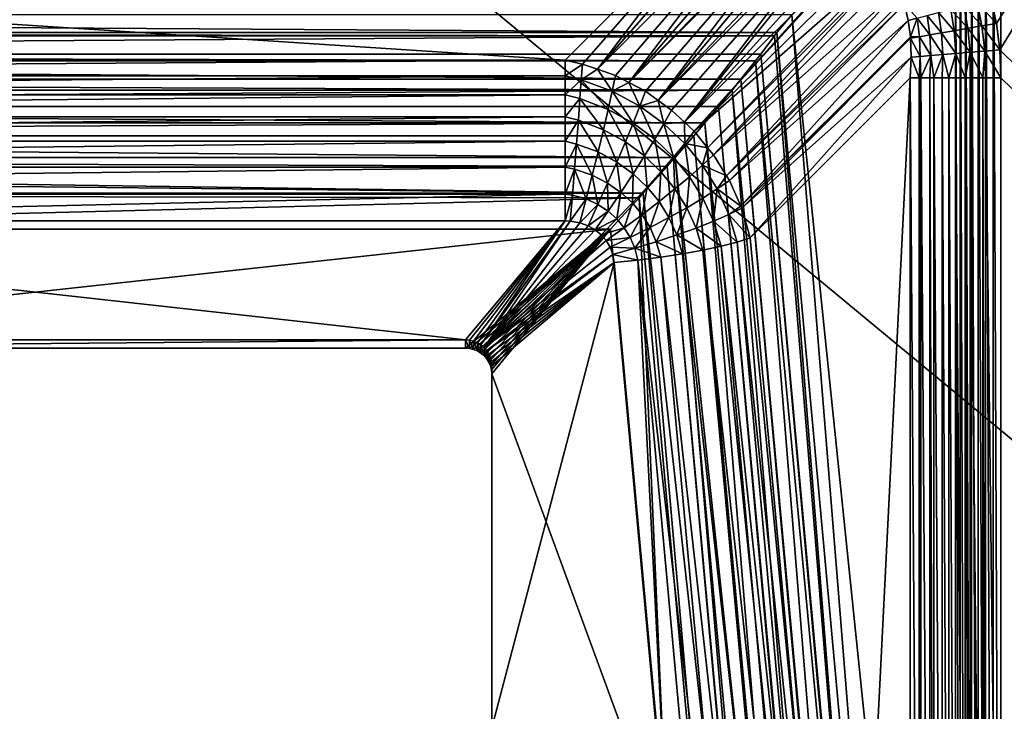
# Model space of a CAD drawing. Extents: x -105 to 105, y 0 to 149.
# Drawn here: x 12 to 31, y 36 to 49 of the extents above; entities that cross this region are included whole.
import ezdxf

# ---------------------------------------------------------------- set-up
doc = ezdxf.new("R2010")
doc.units = 0
doc.header["$MEASUREMENT"] = 0
doc.layers.add('L1', color=7, linetype='Continuous')

msp = doc.modelspace()

# ---------------------------------------------------------------- linework, layer by layer
at = {"layer": 'L1', "color": 7}
for points in [[(78, 125.3955, 200), (30.63995, 49.40153, 200), (30.53807, 49.87119, 200)], [(78, 125.3955, 200), (30.70461, 48.89857, 200), (30.63995, 49.40153, 200)], [(78, 2.5, 200), (30.70461, 48.89857, 200), (78, 125.3955, 200)], [(78, 2.5, 201), (78, 125.3955, 201), (30.72735, 53.55735, 201)], [(78, 2.5, -200), (0.001962, 120.8419, -200), (-78, 2.5, -200)], [(78, 2.5, -201), (-64.74947, 120.6549, -201), (-0.001774, 120.8419, -201)], [(78, 2.5, -201), (-0.001774, 120.8419, -201), (13.24943, 120.8339, -201)], [(78, 2.5, -200), (13.24674, 120.8339, -200), (0.001962, 120.8419, -200)], [(78, 120.572, -200), (13.24674, 120.8339, -200), (78, 2.5, -200)], [(13.24943, 120.8339, -201), (78, 120.572, -201), (78, 2.5, -201)], [(-78, 2.5, -201), (-64.74947, 120.6549, -201), (78, 2.5, -201)], [(30.57831, 53.40831, 201.0112), (30.72735, 18.44265, 201), (30.72735, 53.55735, 201)], [(30.72735, 53.55735, 201), (30.72735, 18.44265, 201), (78, 2.5, 201)], [(30.29347, 53.12347, 201.099), (30.43259, 18.73741, 201.0444), (30.43259, 53.2626, 201.0444)], [(30.43259, 53.2626, 201.0444), (30.57831, 18.59169, 201.0112), (30.57831, 53.40831, 201.0112)], [(30.43259, 53.2626, 201.0444), (30.43259, 18.73741, 201.0444), (30.57831, 18.59169, 201.0112)], [(30.57831, 53.40831, 201.0112), (30.57831, 18.59169, 201.0112), (30.72735, 18.44265, 201)], [(30.16403, 52.99403, 201.1738), (30.29347, 18.87653, 201.099), (30.29347, 53.12347, 201.099)], [(30.29347, 53.12347, 201.099), (30.29347, 18.87653, 201.099), (30.43259, 18.73741, 201.0444)], [(29.94552, 52.77552, 201.3765), (30.04718, 19.12282, 201.2669), (30.04718, 52.87718, 201.2669)], [(30.04718, 52.87718, 201.2669), (30.16403, 19.00597, 201.1738), (30.16403, 52.99403, 201.1738)], [(30.04718, 52.87718, 201.2669), (30.04718, 19.12282, 201.2669), (30.16403, 19.00597, 201.1738)], [(30.16403, 52.99403, 201.1738), (30.16403, 19.00597, 201.1738), (30.29347, 18.87653, 201.099)], [(26.73255, 49.56255, 206.9192), (29.86133, 19.30868, 201.5), (29.86133, 52.69133, 201.5)], [(29.86133, 52.69133, 201.5), (29.94552, 19.22448, 201.3765), (29.94552, 52.77552, 201.3765)], [(29.86133, 52.69133, 201.5), (29.86133, 19.30868, 201.5), (29.94552, 19.22448, 201.3765)], [(29.94552, 52.77552, 201.3765), (29.94552, 19.22448, 201.3765), (30.04718, 19.12282, 201.2669)], [(-22.40239, 48.6965, 206.4192), (-25.5312, 51.8253, 201), (22.40239, 48.6965, 206.4192)], [(22.40239, 48.6965, 206.4192), (-25.5312, 51.8253, 201), (25.5312, 51.8253, 201)], [(25.5312, 51.8253, 201), (22.73132, 48.62455, 206.5137), (22.40239, 48.6965, 206.4192)], [(25.5312, 51.8253, 201), (23.02023, 48.52428, 206.5805), (22.73132, 48.62455, 206.5137)], [(25.93289, 51.84449, 200.9393), (23.02023, 48.52428, 206.5805), (25.5312, 51.8253, 201)], [(26.31078, 51.82862, 200.887), (23.02023, 48.52428, 206.5805), (25.93289, 51.84449, 200.9393)], [(26.31453, 51.82811, 200.8865), (23.02023, 48.52428, 206.5805), (26.31078, 51.82862, 200.887)], [(26.31453, 51.82811, 200.8865), (23.36637, 48.40415, 206.6606), (23.02023, 48.52428, 206.5805)], [(23.61752, 48.27234, 206.6992), (23.36637, 48.40415, 206.6606), (26.31453, 51.82811, 200.8865)], [(26.31453, 51.82811, 200.8865), (26.65835, 51.7813, 200.8437), (23.61752, 48.27234, 206.6992)], [(26.97726, 51.70612, 200.8085), (23.61752, 48.27234, 206.6992), (26.65835, 51.7813, 200.8437)], [(27.02862, 51.68851, 200.8036), (23.61752, 48.27234, 206.6992), (26.97726, 51.70612, 200.8085)], [(27.02862, 51.68851, 200.8036), (23.93456, 48.10596, 206.7479), (23.61752, 48.27234, 206.6992)], [(24.17696, 47.93209, 206.7649), (23.93456, 48.10596, 206.7479), (27.02862, 51.68851, 200.8036)], [(27.02862, 51.68851, 200.8036), (27.26929, 51.60599, 200.7808), (24.17696, 47.93209, 206.7649)], [(27.53618, 51.48314, 200.76), (24.17696, 47.93209, 206.7649), (27.26929, 51.60599, 200.7808)], [(27.65534, 51.41262, 200.753), (24.17696, 47.93209, 206.7649), (27.53618, 51.48314, 200.76)], [(27.65534, 51.41262, 200.753), (24.43425, 47.74755, 206.7828), (24.17696, 47.93209, 206.7649)], [(24.68342, 47.51325, 206.776), (24.43425, 47.74755, 206.7828), (27.65534, 51.41262, 200.753)], [(27.65534, 51.41262, 200.753), (27.7795, 51.33915, 200.7457), (24.68342, 47.51325, 206.776)], [(27.7795, 51.33915, 200.7457), (28.00055, 51.17504, 200.7374), (24.68342, 47.51325, 206.776)], [(24.68342, 47.51325, 206.776), (28.00055, 51.17504, 200.7374), (28.18002, 51.00999, 200.7354)], [(24.68342, 47.51325, 206.776), (28.18002, 51.00999, 200.7354), (24.86729, 47.34036, 206.771)], [(24.86729, 47.34036, 206.771), (28.18002, 51.00999, 200.7354), (28.20033, 50.99132, 200.7351)], [(24.86729, 47.34036, 206.771), (28.20033, 50.99132, 200.7351), (28.37945, 50.78805, 200.7386)], [(28.53815, 50.56491, 200.7479), (24.86729, 47.34036, 206.771), (28.37945, 50.78805, 200.7386)], [(28.53815, 50.56491, 200.7479), (25.12364, 47.02754, 206.7327), (24.86729, 47.34036, 206.771)], [(28.58302, 50.4857, 200.7529), (25.12364, 47.02754, 206.7327), (28.53815, 50.56491, 200.7479)], [(28.58302, 50.4857, 200.7529), (25.23582, 46.89066, 206.7159), (25.12364, 47.02754, 206.7327)], [(28.67621, 50.3212, 200.7632), (25.23582, 46.89066, 206.7159), (28.58302, 50.4857, 200.7529)], [(28.79295, 50.05597, 200.7846), (25.23582, 46.89066, 206.7159), (28.67621, 50.3212, 200.7632)], [(28.79295, 50.05597, 200.7846), (25.48608, 46.488, 206.6361), (25.23582, 46.89066, 206.7159)], [(28.85769, 49.85811, 200.8038), (25.48608, 46.488, 206.6361), (28.79295, 50.05597, 200.7846)], [(28.88718, 49.76799, 200.8125), (25.48608, 46.488, 206.6361), (28.85769, 49.85811, 200.8038)], [(30.27453, 49.80196, 200.0186), (30.53807, 49.87119, 200), (30.63995, 49.40153, 200)], [(28.88718, 49.76799, 200.8125), (25.5401, 46.40109, 206.6189), (25.48608, 46.488, 206.6361)], [(28.95716, 49.45591, 200.8475), (25.5401, 46.40109, 206.6189), (28.88718, 49.76799, 200.8125)], [(28.88718, 49.76799, 200.8125), (29.12377, 49.49967, 200.6356), (28.95716, 49.45591, 200.8475)], [(29.83447, 49.26237, 200.1747), (29.53251, 49.60704, 200.2915), (29.76702, 49.66865, 200.1658)], [(29.76702, 49.66865, 200.1658), (30.0159, 49.73403, 200.0742), (30.094, 49.3072, 200.0783)], [(29.76702, 49.66865, 200.1658), (30.094, 49.3072, 200.0783), (29.83447, 49.26237, 200.1747)], [(30.36426, 49.3539, 200.0197), (30.0159, 49.73403, 200.0742), (30.27453, 49.80196, 200.0186)], [(30.36426, 49.3539, 200.0197), (30.094, 49.3072, 200.0783), (30.0159, 49.73403, 200.0742)], [(30.27453, 49.80196, 200.0186), (30.63995, 49.40153, 200), (30.36426, 49.3539, 200.0197)], [(26.73255, 49.56255, 206.9192), (-26.73255, 49.56255, 206.9192), (26.44667, 49.22482, 207.4144)], [(26.44667, 49.22482, 207.4144), (-26.73255, 49.56255, 206.9192), (-26.44667, 49.22482, 207.4144)], [(26.44667, 49.22482, 207.4144), (29.11396, 20.05604, 202.7945), (26.73255, 49.56255, 206.9192)], [(26.73255, 49.56255, 206.9192), (29.11396, 20.05604, 202.7945), (29.86133, 19.30868, 201.5)], [(28.95716, 49.45591, 200.8475), (29.12377, 49.49967, 200.6356), (28.99724, 49.14408, 200.8867)], [(28.99724, 49.14408, 200.8867), (29.12377, 49.49967, 200.6356), (29.16969, 49.14751, 200.6682)], [(29.12377, 49.49967, 200.6356), (29.31675, 49.55037, 200.449), (29.36773, 49.18172, 200.4725)], [(29.12377, 49.49967, 200.6356), (29.36773, 49.18172, 200.4725), (29.16969, 49.14751, 200.6682)], [(29.31675, 49.55037, 200.449), (29.53251, 49.60704, 200.2915), (29.59078, 49.22026, 200.307)], [(29.31675, 49.55037, 200.449), (29.59078, 49.22026, 200.307), (29.36773, 49.18172, 200.4725)], [(29.83447, 49.26237, 200.1747), (29.59078, 49.22026, 200.307), (29.53251, 49.60704, 200.2915)], [(28.95716, 49.45591, 200.8475), (25.76071, 45.90872, 206.4886), (25.5401, 46.40109, 206.6189)], [(28.99724, 49.14408, 200.8867), (25.76071, 45.90872, 206.4886), (28.95716, 49.45591, 200.8475)], [(29.83447, 49.26237, 200.1747), (30.094, 49.3072, 200.0783), (30.13614, 48.84986, 200.0831)], [(30.41738, 48.87396, 200.0209), (30.094, 49.3072, 200.0783), (30.36426, 49.3539, 200.0197)], [(30.41738, 48.87396, 200.0209), (30.13614, 48.84986, 200.0831), (30.094, 49.3072, 200.0783)], [(30.36426, 49.3539, 200.0197), (30.63995, 49.40153, 200), (30.70461, 48.89857, 200)], [(30.36426, 49.3539, 200.0197), (30.70461, 48.89857, 200), (30.41738, 48.87396, 200.0209)], [(26.44667, 49.22482, 207.4144), (-26.44667, 49.22482, 207.4144), (26.40179, 49.16487, 207.4789)], [(26.40179, 49.16487, 207.4789), (-26.44667, 49.22482, 207.4144), (-26.40179, 49.16487, 207.4789)], [(26.40179, 49.16487, 207.4789), (-26.40179, 49.16487, 207.4789), (-26.13986, 48.81504, 207.8552)], [(26.13986, 48.81504, 207.8552), (26.40179, 49.16487, 207.4789), (-26.13986, 48.81504, 207.8552)], [(29.00056, 49.11828, 200.89), (25.76071, 45.90872, 206.4886), (28.99724, 49.14408, 200.8867)], [(29.00056, 49.11828, 200.89), (25.77702, 45.87231, 206.4789), (25.76071, 45.90872, 206.4886)], [(29.01445, 48.75375, 200.9406), (25.77702, 45.87231, 206.4789), (29.00056, 49.11828, 200.89)], [(26.13986, 48.81504, 207.8552), (28.73709, 20.37593, 203.3485), (26.40179, 49.16487, 207.4789)], [(26.40179, 49.16487, 207.4789), (28.73709, 20.37593, 203.3485), (26.44667, 49.22482, 207.4144)], [(28.73709, 20.37593, 203.3485), (29.11396, 20.05604, 202.7945), (26.44667, 49.22482, 207.4144)], [(28.99724, 49.14408, 200.8867), (29.16969, 49.14751, 200.6682), (29.00056, 49.11828, 200.89)], [(29.00056, 49.11828, 200.89), (29.16969, 49.14751, 200.6682), (29.18425, 48.7683, 200.7071)], [(29.00056, 49.11828, 200.89), (29.18425, 48.7683, 200.7071), (29.01445, 48.75375, 200.9406)], [(29.16969, 49.14751, 200.6682), (29.36773, 49.18172, 200.4725), (29.38581, 48.78557, 200.5007)], [(29.16969, 49.14751, 200.6682), (29.38581, 48.78557, 200.5007), (29.18425, 48.7683, 200.7071)], [(29.36773, 49.18172, 200.4725), (29.59078, 49.22026, 200.307), (29.61491, 48.8052, 200.3255)], [(29.36773, 49.18172, 200.4725), (29.61491, 48.8052, 200.3255), (29.38581, 48.78557, 200.5007)], [(29.86678, 48.82678, 200.1854), (29.59078, 49.22026, 200.307), (29.83447, 49.26237, 200.1747)], [(29.86678, 48.82678, 200.1854), (29.61491, 48.8052, 200.3255), (29.59078, 49.22026, 200.307)], [(29.83447, 49.26237, 200.1747), (30.13614, 48.84986, 200.0831), (29.86678, 48.82678, 200.1854)], [(30.70461, 48.89857, 200), (30.72735, 48.3612, 200), (30.41738, 48.87396, 200.0209)], [(78, 2.5, 200), (30.72735, 48.3612, 200), (30.70461, 48.89857, 200)], [(26.13986, 48.81504, 207.8552), (-26.13986, 48.81504, 207.8552), (26.03885, 48.68485, 207.9705)], [(26.03885, 48.68485, 207.9705), (-26.13986, 48.81504, 207.8552), (-26.03885, 48.68485, 207.9705)], [(29.01445, 48.75375, 200.9406), (25.93906, 45.30496, 206.2936), (25.77702, 45.87231, 206.4789)], [(28.9953, 48.3612, 201), (25.93906, 45.30496, 206.2936), (29.01445, 48.75375, 200.9406)], [(26.03885, 48.68485, 207.9705), (28.7032, 20.40469, 203.3984), (26.13986, 48.81504, 207.8552)], [(26.13986, 48.81504, 207.8552), (28.7032, 20.40469, 203.3984), (28.73709, 20.37593, 203.3485)], [(29.01445, 48.75375, 200.9406), (29.16369, 48.3612, 200.753), (28.9953, 48.3612, 201)], [(29.01445, 48.75375, 200.9406), (29.18425, 48.7683, 200.7071), (29.16369, 48.3612, 200.753)], [(29.18425, 48.7683, 200.7071), (29.19754, 48.3612, 200.7165), (29.16369, 48.3612, 200.753)], [(29.18425, 48.7683, 200.7071), (29.38581, 48.78557, 200.5007), (29.19754, 48.3612, 200.7165)], [(29.38581, 48.78557, 200.5007), (29.36701, 48.3612, 200.5339), (29.19754, 48.3612, 200.7165)], [(29.38581, 48.78557, 200.5007), (29.44488, 48.3612, 200.4718), (29.36701, 48.3612, 200.5339)], [(29.61491, 48.8052, 200.3255), (29.44488, 48.3612, 200.4718), (29.38581, 48.78557, 200.5007)], [(29.61491, 48.8052, 200.3255), (29.60071, 48.3612, 200.3475), (29.44488, 48.3612, 200.4718)], [(29.73015, 48.3612, 200.2728), (29.60071, 48.3612, 200.3475), (29.61491, 48.8052, 200.3255)], [(29.73015, 48.3612, 200.2728), (29.61491, 48.8052, 200.3255), (29.86678, 48.82678, 200.1854)], [(29.86678, 48.82678, 200.1854), (29.85958, 48.3612, 200.1981), (29.73015, 48.3612, 200.2728)], [(29.86678, 48.82678, 200.1854), (30.04513, 48.3612, 200.1252), (29.85958, 48.3612, 200.1981)], [(30.13614, 48.84986, 200.0831), (30.04513, 48.3612, 200.1252), (29.86678, 48.82678, 200.1854)], [(30.13614, 48.84986, 200.0831), (30.13784, 48.3612, 200.0889), (30.04513, 48.3612, 200.1252)], [(30.38074, 48.3612, 200.0334), (30.13614, 48.84986, 200.0831), (30.41738, 48.87396, 200.0209)], [(30.38074, 48.3612, 200.0334), (30.13784, 48.3612, 200.0889), (30.13614, 48.84986, 200.0831)], [(30.41738, 48.87396, 200.0209), (30.42927, 48.3612, 200.0223), (30.38074, 48.3612, 200.0334)], [(30.41738, 48.87396, 200.0209), (30.72735, 48.3612, 200), (30.42927, 48.3612, 200.0223)], [(26.03885, 48.68485, 207.9705), (-26.03885, 48.68485, 207.9705), (25.75918, 48.33573, 208.2182)], [(25.75918, 48.33573, 208.2182), (-26.03885, 48.68485, 207.9705), (-25.75918, 48.33573, 208.2182)], [(22.40239, 48.40136, 206.8419), (-22.40239, 48.40136, 206.8419), (22.40239, 48.6965, 206.4192)], [(22.40239, 48.6965, 206.4192), (-22.40239, 48.40136, 206.8419), (-22.40239, 48.6965, 206.4192)], [(22.40239, 48.40136, 206.8419), (22.40239, 48.6965, 206.4192), (22.73132, 48.62455, 206.5137)], [(22.40239, 48.40136, 206.8419), (22.73132, 48.62455, 206.5137), (22.71158, 48.32532, 206.9131)], [(22.71158, 48.32532, 206.9131), (22.73132, 48.62455, 206.5137), (23.02023, 48.52428, 206.5805)], [(22.71158, 48.32532, 206.9131), (23.02023, 48.52428, 206.5805), (23.30342, 48.10658, 207.0204)], [(23.02023, 48.52428, 206.5805), (23.36637, 48.40415, 206.6606), (23.30342, 48.10658, 207.0204)], [(25.75918, 48.33573, 208.2182), (28.29247, 20.71297, 203.8511), (26.03885, 48.68485, 207.9705)], [(26.03885, 48.68485, 207.9705), (28.29247, 20.71297, 203.8511), (28.7032, 20.40469, 203.3984)], [(25.75918, 48.33573, 208.2182), (-25.75918, 48.33573, 208.2182), (25.58981, 48.12431, 208.3682)], [(25.58981, 48.12431, 208.3682), (-25.75918, 48.33573, 208.2182), (-25.58981, 48.12431, 208.3682)], [(22.40239, 48.03824, 207.2077), (-22.40239, 48.03824, 207.2077), (22.40239, 48.40136, 206.8419)], [(22.40239, 48.40136, 206.8419), (-22.40239, 48.03824, 207.2077), (-22.40239, 48.40136, 206.8419)], [(22.40239, 48.03824, 207.2077), (22.40239, 48.40136, 206.8419), (22.71158, 48.32532, 206.9131)], [(23.30342, 48.10658, 207.0204), (23.36637, 48.40415, 206.6606), (23.61752, 48.27234, 206.6992)], [(25.58981, 48.12431, 208.3682), (28.25864, 20.73836, 203.8884), (25.75918, 48.33573, 208.2182)], [(25.75918, 48.33573, 208.2182), (28.25864, 20.73836, 203.8884), (28.29247, 20.71297, 203.8511)], [(25.93906, 45.30496, 206.2936), (28.9953, 48.3612, 201), (27.81209, 24.82202, 203.0494)], [(27.81209, 24.82202, 203.0494), (28.9953, 48.3612, 201), (28.9953, 23.6388, 201)], [(29.16369, 48.3612, 200.753), (29.16369, 23.6388, 200.753), (28.9953, 48.3612, 201)], [(28.9953, 48.3612, 201), (29.16369, 23.6388, 200.753), (28.9953, 23.6388, 201)], [(29.19754, 48.3612, 200.7165), (29.19754, 23.6388, 200.7165), (29.16369, 48.3612, 200.753)], [(29.16369, 48.3612, 200.753), (29.19754, 23.6388, 200.7165), (29.16369, 23.6388, 200.753)], [(29.36701, 48.3612, 200.5339), (29.36701, 23.6388, 200.5339), (29.19754, 48.3612, 200.7165)], [(29.19754, 48.3612, 200.7165), (29.36701, 23.6388, 200.5339), (29.19754, 23.6388, 200.7165)], [(29.44488, 48.3612, 200.4718), (29.44488, 23.6388, 200.4718), (29.36701, 48.3612, 200.5339)], [(29.36701, 48.3612, 200.5339), (29.44488, 23.6388, 200.4718), (29.36701, 23.6388, 200.5339)], [(29.60071, 48.3612, 200.3475), (29.60071, 23.6388, 200.3475), (29.44488, 48.3612, 200.4718)], [(29.44488, 48.3612, 200.4718), (29.60071, 23.6388, 200.3475), (29.44488, 23.6388, 200.4718)], [(29.73015, 48.3612, 200.2728), (29.73015, 23.6388, 200.2728), (29.60071, 48.3612, 200.3475)], [(29.60071, 48.3612, 200.3475), (29.73015, 23.6388, 200.2728), (29.60071, 23.6388, 200.3475)], [(29.85958, 48.3612, 200.1981), (29.85958, 23.6388, 200.1981), (29.73015, 48.3612, 200.2728)], [(29.73015, 48.3612, 200.2728), (29.85958, 23.6388, 200.1981), (29.73015, 23.6388, 200.2728)], [(30.04513, 48.3612, 200.1252), (30.04513, 23.6388, 200.1252), (29.85958, 48.3612, 200.1981)], [(29.85958, 48.3612, 200.1981), (30.04513, 23.6388, 200.1252), (29.85958, 23.6388, 200.1981)], [(30.13784, 48.3612, 200.0889), (30.13784, 23.6388, 200.0889), (30.04513, 48.3612, 200.1252)], [(30.04513, 48.3612, 200.1252), (30.13784, 23.6388, 200.0889), (30.04513, 23.6388, 200.1252)], [(30.38074, 48.3612, 200.0334), (30.38074, 23.6388, 200.0334), (30.13784, 48.3612, 200.0889)], [(30.13784, 48.3612, 200.0889), (30.38074, 23.6388, 200.0334), (30.13784, 23.6388, 200.0889)], [(30.42927, 48.3612, 200.0223), (30.42927, 23.6388, 200.0223), (30.38074, 48.3612, 200.0334)], [(30.38074, 48.3612, 200.0334), (30.42927, 23.6388, 200.0223), (30.38074, 23.6388, 200.0334)], [(30.72735, 48.3612, 200), (30.72735, 23.6388, 200), (30.42927, 48.3612, 200.0223)], [(30.42927, 48.3612, 200.0223), (30.72735, 23.6388, 200), (30.42927, 23.6388, 200.0223)], [(30.72735, 23.6388, 200), (30.72735, 48.3612, 200), (78, 2.5, 200)], [(22.71158, 48.32532, 206.9131), (22.68595, 47.96426, 207.2571), (22.40239, 48.03824, 207.2077)], [(22.71158, 48.32532, 206.9131), (23.22512, 47.75861, 207.3283), (22.68595, 47.96426, 207.2571)], [(23.30342, 48.10658, 207.0204), (23.22512, 47.75861, 207.3283), (22.71158, 48.32532, 206.9131)], [(23.30342, 48.10658, 207.0204), (23.61752, 48.27234, 206.6992), (23.82859, 47.82162, 207.0798)], [(23.61752, 48.27234, 206.6992), (23.93456, 48.10596, 206.7479), (23.82859, 47.82162, 207.0798)], [(25.58981, 48.12431, 208.3682), (-25.58981, 48.12431, 208.3682), (-25.33196, 47.81526, 208.5156)], [(25.33196, 47.81526, 208.5156), (25.58981, 48.12431, 208.3682), (-25.33196, 47.81526, 208.5156)], [(22.40239, 47.61785, 207.506), (-22.40239, 47.61785, 207.506), (22.40239, 48.03824, 207.2077)], [(22.40239, 48.03824, 207.2077), (-22.40239, 47.61785, 207.506), (-22.40239, 48.03824, 207.2077)], [(22.40239, 48.03824, 207.2077), (22.68595, 47.96426, 207.2571), (22.40239, 47.61785, 207.506)], [(22.68595, 47.96426, 207.2571), (22.65512, 47.55138, 207.5364), (22.40239, 47.61785, 207.506)], [(22.68595, 47.96426, 207.2571), (23.13341, 47.36882, 207.5767), (22.65512, 47.55138, 207.5364)], [(23.22512, 47.75861, 207.3283), (23.13341, 47.36882, 207.5767), (22.68595, 47.96426, 207.2571)], [(23.30342, 48.10658, 207.0204), (23.70044, 47.49651, 207.3628), (23.22512, 47.75861, 207.3283)], [(23.82859, 47.82162, 207.0798), (23.70044, 47.49651, 207.3628), (23.30342, 48.10658, 207.0204)], [(23.82859, 47.82162, 207.0798), (23.93456, 48.10596, 206.7479), (24.17696, 47.93209, 206.7649)], [(25.33196, 47.81526, 208.5156), (27.78012, 21.1163, 204.2973), (25.58981, 48.12431, 208.3682)], [(25.58981, 48.12431, 208.3682), (27.78012, 21.1163, 204.2973), (28.25864, 20.73836, 203.8884)], [(25.33196, 47.81526, 208.5156), (-25.33196, 47.81526, 208.5156), (25.07223, 47.50395, 208.6641)], [(25.07223, 47.50395, 208.6641), (-25.33196, 47.81526, 208.5156), (-25.07223, 47.50395, 208.6641)], [(23.82859, 47.82162, 207.0798), (24.11489, 47.19071, 207.3656), (23.70044, 47.49651, 207.3628)], [(23.82859, 47.82162, 207.0798), (24.17696, 47.93209, 206.7649), (24.28832, 47.48547, 207.0974)], [(24.28832, 47.48547, 207.0974), (24.11489, 47.19071, 207.3656), (23.82859, 47.82162, 207.0798)], [(24.17696, 47.93209, 206.7649), (24.43425, 47.74755, 206.7828), (24.28832, 47.48547, 207.0974)], [(25.07223, 47.50395, 208.6641), (27.7491, 21.1408, 204.3238), (25.33196, 47.81526, 208.5156)], [(25.33196, 47.81526, 208.5156), (27.7491, 21.1408, 204.3238), (27.78012, 21.1163, 204.2973)], [(22.40239, 47.15259, 207.7279), (-22.40239, 47.15259, 207.7279), (22.40239, 47.61785, 207.506)], [(22.40239, 47.61785, 207.506), (-22.40239, 47.15259, 207.7279), (-22.40239, 47.61785, 207.506)], [(22.40239, 47.61785, 207.506), (22.65512, 47.55138, 207.5364), (22.40239, 47.15259, 207.7279)], [(23.22512, 47.75861, 207.3283), (23.55299, 47.13793, 207.5905), (23.13341, 47.36882, 207.5767)], [(23.70044, 47.49651, 207.3628), (23.55299, 47.13793, 207.5905), (23.22512, 47.75861, 207.3283)], [(24.28832, 47.48547, 207.0974), (24.43425, 47.74755, 206.7828), (24.68342, 47.51325, 206.776)], [(25.07223, 47.50395, 208.6641), (-25.07223, 47.50395, 208.6641), (-24.859, 47.25672, 208.7334)], [(-24.859, 47.25672, 208.7334), (24.859, 47.25672, 208.7334), (25.07223, 47.50395, 208.6641)], [(22.65512, 47.55138, 207.5364), (22.61996, 47.09813, 207.7431), (22.40239, 47.15259, 207.7279)], [(22.65512, 47.55138, 207.5364), (23.03055, 46.94683, 207.7593), (22.61996, 47.09813, 207.7431)], [(23.13341, 47.36882, 207.5767), (23.03055, 46.94683, 207.7593), (22.65512, 47.55138, 207.5364)], [(23.70044, 47.49651, 207.3628), (23.91761, 46.86949, 207.5819), (23.55299, 47.13793, 207.5905)], [(24.11489, 47.19071, 207.3656), (23.91761, 46.86949, 207.5819), (23.70044, 47.49651, 207.3628)], [(24.28832, 47.48547, 207.0974), (24.47304, 46.84871, 207.3407), (24.11489, 47.19071, 207.3656)], [(24.28832, 47.48547, 207.0974), (24.68342, 47.51325, 206.776), (24.68621, 47.10736, 207.078)], [(24.68621, 47.10736, 207.078), (24.47304, 46.84871, 207.3407), (24.28832, 47.48547, 207.0974)], [(24.68342, 47.51325, 206.776), (24.86729, 47.34036, 206.771), (24.68621, 47.10736, 207.078)], [(24.859, 47.25672, 208.7334), (27.21151, 21.58205, 204.6779), (25.07223, 47.50395, 208.6641)], [(25.07223, 47.50395, 208.6641), (27.21151, 21.58205, 204.6779), (27.7491, 21.1408, 204.3238)], [(-24.5014, 46.8421, 208.8495), (24.5014, 46.8421, 208.8495), (-24.859, 47.25672, 208.7334)], [(-24.859, 47.25672, 208.7334), (24.5014, 46.8421, 208.8495), (24.859, 47.25672, 208.7334)], [(23.13341, 47.36882, 207.5767), (23.38956, 46.75394, 207.7579), (23.03055, 46.94683, 207.7593)], [(23.55299, 47.13793, 207.5905), (23.38956, 46.75394, 207.7579), (23.13341, 47.36882, 207.5767)], [(24.5014, 46.8421, 208.8495), (27.18579, 21.60317, 204.6949), (24.859, 47.25672, 208.7334)], [(24.68621, 47.10736, 207.078), (24.86729, 47.34036, 206.771), (25.12364, 47.02754, 206.7327)], [(24.859, 47.25672, 208.7334), (27.18579, 21.60317, 204.6949), (27.21151, 21.58205, 204.6779)], [(22.40239, 46.65622, 207.8669), (-22.40239, 46.65622, 207.8669), (22.40239, 47.15259, 207.7279)], [(22.40239, 47.15259, 207.7279), (-22.40239, 46.65622, 207.8669), (-22.40239, 47.15259, 207.7279)], [(22.40239, 47.15259, 207.7279), (22.61996, 47.09813, 207.7431), (22.40239, 46.65622, 207.8669)], [(22.61996, 47.09813, 207.7431), (22.58144, 46.61707, 207.8715), (22.40239, 46.65622, 207.8669)], [(22.61996, 47.09813, 207.7431), (22.91908, 46.50305, 207.8717), (22.58144, 46.61707, 207.8715)], [(23.03055, 46.94683, 207.7593), (22.91908, 46.50305, 207.8717), (22.61996, 47.09813, 207.7431)], [(23.55299, 47.13793, 207.5905), (23.70062, 46.52852, 207.7418), (23.38956, 46.75394, 207.7579)], [(23.91761, 46.86949, 207.5819), (23.70062, 46.52852, 207.7418), (23.55299, 47.13793, 207.5905)], [(24.11489, 47.19071, 207.3656), (24.23207, 46.56962, 207.5538), (23.91761, 46.86949, 207.5819)], [(24.47304, 46.84871, 207.3407), (24.23207, 46.56962, 207.5538), (24.11489, 47.19071, 207.3656)], [(24.68621, 47.10736, 207.078), (24.77879, 46.47374, 207.2903), (24.47304, 46.84871, 207.3407)], [(24.68621, 47.10736, 207.078), (25.12364, 47.02754, 206.7327), (25.02559, 46.69183, 207.0246)], [(25.02559, 46.69183, 207.0246), (24.77879, 46.47374, 207.2903), (24.68621, 47.10736, 207.078)], [(25.12364, 47.02754, 206.7327), (25.23582, 46.89066, 206.7159), (25.02559, 46.69183, 207.0246)], [(23.89416, 46.15829, 208.9187), (24.35022, 46.67186, 208.8667), (-24.5014, 46.8421, 208.8495)], [(-24.5014, 46.8421, 208.8495), (24.35022, 46.67186, 208.8667), (24.5014, 46.8421, 208.8495)], [(-24.5014, 46.8421, 208.8495), (-24.35022, 46.67186, 208.8667), (23.89416, 46.15829, 208.9187)], [(23.03055, 46.94683, 207.7593), (23.2138, 46.35315, 207.8612), (22.91908, 46.50305, 207.8717)], [(23.38956, 46.75394, 207.7579), (23.2138, 46.35315, 207.8612), (23.03055, 46.94683, 207.7593)], [(23.91761, 46.86949, 207.5819), (23.96815, 46.27571, 207.7129), (23.70062, 46.52852, 207.7418)], [(24.23207, 46.56962, 207.5538), (23.96815, 46.27571, 207.7129), (23.91761, 46.86949, 207.5819)], [(24.47304, 46.84871, 207.3407), (24.50034, 46.24074, 207.5076), (24.23207, 46.56962, 207.5538)], [(24.35022, 46.67186, 208.8667), (26.59949, 22.09972, 204.9844), (24.5014, 46.8421, 208.8495)], [(24.77879, 46.47374, 207.2903), (24.50034, 46.24074, 207.5076), (24.47304, 46.84871, 207.3407)], [(24.5014, 46.8421, 208.8495), (26.59949, 22.09972, 204.9844), (27.18579, 21.60317, 204.6949)], [(25.02559, 46.69183, 207.0246), (25.23582, 46.89066, 206.7159), (25.48608, 46.488, 206.6361)], [(23.89416, 46.15829, 208.9187), (-24.35022, 46.67186, 208.8667), (-23.89416, 46.15829, 208.9187)], [(22.40239, 46.14338, 207.9189), (-22.40239, 46.14338, 207.9189), (22.40239, 46.65622, 207.8669)], [(22.40239, 46.65622, 207.8669), (-22.40239, 46.14338, 207.9189), (-22.40239, 46.65622, 207.8669)], [(22.40239, 46.65622, 207.8669), (22.58144, 46.61707, 207.8715), (22.40239, 46.14338, 207.9189)], [(23.38956, 46.75394, 207.7579), (23.46846, 46.17497, 207.8419), (23.2138, 46.35315, 207.8612)], [(23.70062, 46.52852, 207.7418), (23.46846, 46.17497, 207.8419), (23.38956, 46.75394, 207.7579)], [(23.89416, 46.15829, 208.9187), (26.58108, 22.11531, 204.9935), (24.35022, 46.67186, 208.8667)], [(24.35022, 46.67186, 208.8667), (26.58108, 22.11531, 204.9935), (26.59949, 22.09972, 204.9844)], [(25.02559, 46.69183, 207.0246), (25.03401, 46.066, 207.2149), (24.77879, 46.47374, 207.2903)], [(25.02559, 46.69183, 207.0246), (25.48608, 46.488, 206.6361), (25.30773, 46.24002, 206.9381)], [(25.30773, 46.24002, 206.9381), (25.03401, 46.066, 207.2149), (25.02559, 46.69183, 207.0246)], [(22.58144, 46.61707, 207.8715), (22.54062, 46.12153, 207.9182), (22.40239, 46.14338, 207.9189)], [(22.58144, 46.61707, 207.8715), (22.80175, 46.04843, 207.9112), (22.54062, 46.12153, 207.9182)], [(22.91908, 46.50305, 207.8717), (22.80175, 46.04843, 207.9112), (22.58144, 46.61707, 207.8715)], [(22.91908, 46.50305, 207.8717), (23.02967, 45.94459, 207.8981), (22.80175, 46.04843, 207.9112)], [(23.2138, 46.35315, 207.8612), (23.02967, 45.94459, 207.8981), (22.91908, 46.50305, 207.8717)], [(23.70062, 46.52852, 207.7418), (23.68662, 45.9729, 207.8149), (23.46846, 46.17497, 207.8419)], [(23.96815, 46.27571, 207.7129), (23.68662, 45.9729, 207.8149), (23.70062, 46.52852, 207.7418)], [(24.23207, 46.56962, 207.5538), (24.19578, 45.99746, 207.6723), (23.96815, 46.27571, 207.7129)], [(24.50034, 46.24074, 207.5076), (24.19578, 45.99746, 207.6723), (24.23207, 46.56962, 207.5538)], [(24.77879, 46.47374, 207.2903), (24.72448, 45.88255, 207.4437), (24.50034, 46.24074, 207.5076)], [(25.03401, 46.066, 207.2149), (24.72448, 45.88255, 207.4437), (24.77879, 46.47374, 207.2903)], [(25.48608, 46.488, 206.6361), (25.5401, 46.40109, 206.6189), (25.30773, 46.24002, 206.9381)], [(23.2138, 46.35315, 207.8612), (23.22602, 45.81626, 207.88), (23.02967, 45.94459, 207.8981)], [(23.46846, 46.17497, 207.8419), (23.22602, 45.81626, 207.88), (23.2138, 46.35315, 207.8612)], [(23.96815, 46.27571, 207.7129), (23.87117, 45.74874, 207.7809), (23.68662, 45.9729, 207.8149)], [(24.19578, 45.99746, 207.6723), (23.87117, 45.74874, 207.7809), (23.96815, 46.27571, 207.7129)], [(25.30773, 46.24002, 206.9381), (25.5401, 46.40109, 206.6189), (25.76071, 45.90872, 206.4886)], [(23.89416, 46.15829, 208.9187), (-23.89416, 46.15829, 208.9187), (23.8163, 46.07298, 208.9127)], [(23.8163, 46.07298, 208.9127), (-23.89416, 46.15829, 208.9187), (0, 45.47272, 208.8699)], [(22.40239, 46.14338, 207.9189), (0, 45.62922, 207.8823), (-22.40239, 46.14338, 207.9189)], [(22.40239, 45.62922, 207.8823), (0, 45.62922, 207.8823), (22.40239, 46.14338, 207.9189)], [(22.40239, 46.14338, 207.9189), (22.54062, 46.12153, 207.9182), (22.40239, 45.62922, 207.8823)], [(22.40239, 45.62922, 207.8823), (22.54062, 46.12153, 207.9182), (22.49863, 45.62523, 207.8816)], [(22.49863, 45.62523, 207.8816), (22.54062, 46.12153, 207.9182), (22.80175, 46.04843, 207.9112)], [(23.46846, 46.17497, 207.8419), (23.39313, 45.66731, 207.8577), (23.22602, 45.81626, 207.88)], [(23.68662, 45.9729, 207.8149), (23.39313, 45.66731, 207.8577), (23.46846, 46.17497, 207.8419)], [(23.8163, 46.07298, 208.9127), (25.95788, 22.65759, 205.2099), (23.89416, 46.15829, 208.9187)], [(23.89416, 46.15829, 208.9187), (25.95788, 22.65759, 205.2099), (26.58108, 22.11531, 204.9935)], [(24.50034, 46.24074, 207.5076), (24.38538, 45.69336, 207.62), (24.19578, 45.99746, 207.6723)], [(24.72448, 45.88255, 207.4437), (24.38538, 45.69336, 207.62), (24.50034, 46.24074, 207.5076)], [(25.30773, 46.24002, 206.9381), (25.23752, 45.62379, 207.1136), (25.03401, 46.066, 207.2149)], [(25.53067, 45.75112, 206.8174), (25.23752, 45.62379, 207.1136), (25.30773, 46.24002, 206.9381)], [(25.30773, 46.24002, 206.9381), (25.76071, 45.90872, 206.4886), (25.53067, 45.75112, 206.8174)], [(0, 45.47272, 208.8699), (23.26845, 45.47272, 208.8699), (23.8163, 46.07298, 208.9127)], [(22.49863, 45.62523, 207.8816), (22.80175, 46.04843, 207.9112), (22.68145, 45.59417, 207.8767)], [(22.68145, 45.59417, 207.8767), (22.80175, 46.04843, 207.9112), (23.02967, 45.94459, 207.8981)], [(22.68145, 45.59417, 207.8767), (23.02967, 45.94459, 207.8981), (22.84132, 45.53741, 207.8677)], [(22.84132, 45.53741, 207.8677), (23.02967, 45.94459, 207.8981), (23.22602, 45.81626, 207.88)], [(23.26845, 45.47272, 208.8699), (24.35678, 33.57107, 206.9849), (23.8163, 46.07298, 208.9127)], [(23.68662, 45.9729, 207.8149), (23.53296, 45.49952, 207.8315), (23.39313, 45.66731, 207.8577)], [(23.87117, 45.74874, 207.7809), (23.53296, 45.49952, 207.8315), (23.68662, 45.9729, 207.8149)], [(23.8163, 46.07298, 208.9127), (24.35678, 33.57107, 206.9849), (25.95788, 22.65759, 205.2099)], [(24.19578, 45.99746, 207.6723), (24.02357, 45.50228, 207.74), (23.87117, 45.74874, 207.7809)], [(24.38538, 45.69336, 207.62), (24.02357, 45.50228, 207.74), (24.19578, 45.99746, 207.6723)], [(25.03401, 46.066, 207.2149), (24.90377, 45.49298, 207.3614), (24.72448, 45.88255, 207.4437)], [(25.23752, 45.62379, 207.1136), (24.90377, 45.49298, 207.3614), (25.03401, 46.066, 207.2149)], [(25.53067, 45.75112, 206.8174), (25.76071, 45.90872, 206.4886), (25.77702, 45.87231, 206.4789)], [(22.84132, 45.53741, 207.8677), (23.22602, 45.81626, 207.88), (22.97837, 45.45993, 207.8554)], [(22.97837, 45.45993, 207.8554), (23.22602, 45.81626, 207.88), (23.39313, 45.66731, 207.8577)], [(23.87117, 45.74874, 207.7809), (23.64637, 45.31315, 207.8015), (23.53296, 45.49952, 207.8315)], [(24.02357, 45.50228, 207.74), (23.64637, 45.31315, 207.8015), (23.87117, 45.74874, 207.7809)], [(24.72448, 45.88255, 207.4437), (24.53646, 45.36147, 207.5555), (24.38538, 45.69336, 207.62)], [(24.90377, 45.49298, 207.3614), (24.53646, 45.36147, 207.5555), (24.72448, 45.88255, 207.4437)], [(25.53067, 45.75112, 206.8174), (25.68826, 45.22398, 206.66), (25.23752, 45.62379, 207.1136)], [(25.53067, 45.75112, 206.8174), (25.77702, 45.87231, 206.4789), (25.93906, 45.30496, 206.2936)], [(25.93906, 45.30496, 206.2936), (25.68826, 45.22398, 206.66), (25.53067, 45.75112, 206.8174)], [(22.40239, 45.62922, 207.8823), (20.5, 43.35747, 207.5225), (0, 45.62922, 207.8823)], [(0, 45.62922, 207.8823), (20.5, 43.35747, 207.5225), (2.5, 43.35747, 207.5225)], [(22.40239, 45.62922, 207.8823), (20.57822, 43.35139, 207.5215), (20.5, 43.35747, 207.5225)], [(22.40239, 45.62922, 207.8823), (20.65451, 43.3333, 207.5186), (20.57822, 43.35139, 207.5215)], [(20.727, 43.30364, 207.5139), (20.65451, 43.3333, 207.5186), (22.40239, 45.62922, 207.8823)], [(20.727, 43.30364, 207.5139), (22.40239, 45.62922, 207.8823), (20.79389, 43.26315, 207.5075)], [(20.79389, 43.26315, 207.5075), (22.40239, 45.62922, 207.8823), (22.49863, 45.62523, 207.8816)], [(20.79389, 43.26315, 207.5075), (22.49863, 45.62523, 207.8816), (20.85355, 43.21282, 207.4995)], [(20.85355, 43.21282, 207.4995), (22.49863, 45.62523, 207.8816), (22.68145, 45.59417, 207.8767)], [(20.85355, 43.21282, 207.4995), (22.68145, 45.59417, 207.8767), (22.84132, 45.53741, 207.8677)], [(22.84132, 45.53741, 207.8677), (22.97837, 45.45993, 207.8554), (20.85355, 43.21282, 207.4995)], [(22.97837, 45.45993, 207.8554), (23.39313, 45.66731, 207.8577), (23.09361, 45.36508, 207.8404)], [(23.09361, 45.36508, 207.8404), (23.39313, 45.66731, 207.8577), (23.53296, 45.49952, 207.8315)], [(24.38538, 45.69336, 207.62), (24.14333, 45.23202, 207.6918), (24.02357, 45.50228, 207.74)], [(24.53646, 45.36147, 207.5555), (24.14333, 45.23202, 207.6918), (24.38538, 45.69336, 207.62)], [(25.23752, 45.62379, 207.1136), (25.38432, 45.14484, 206.9843), (24.90377, 45.49298, 207.3614)], [(25.68826, 45.22398, 206.66), (25.38432, 45.14484, 206.9843), (25.23752, 45.62379, 207.1136)], [(0, 45.47272, 208.8699), (2.5, 43.20103, 208.5101), (23.26845, 45.47272, 208.8699)], [(23.26845, 45.47272, 208.8699), (2.5, 43.20103, 208.5101), (20.5, 43.20103, 208.5101)], [(23.26845, 45.47272, 208.8699), (20.5, 43.20103, 208.5101), (20.57822, 43.19495, 208.5092)], [(20.57822, 43.19495, 208.5092), (20.65451, 43.17686, 208.5063), (23.26845, 45.47272, 208.8699)], [(23.26845, 45.47272, 208.8699), (20.65451, 43.17686, 208.5063), (20.727, 43.14721, 208.5016)], [(23.26845, 45.47272, 208.8699), (20.727, 43.14721, 208.5016), (20.79389, 43.10672, 208.4952)], [(23.26845, 45.47272, 208.8699), (20.79389, 43.10672, 208.4952), (20.85355, 43.05639, 208.4872)], [(20.85355, 43.05639, 208.4872), (20.90451, 42.99746, 208.4779), (23.26845, 45.47272, 208.8699)], [(20.85355, 43.21282, 207.4995), (22.97837, 45.45993, 207.8554), (23.09361, 45.36508, 207.8404)], [(20.85355, 43.21282, 207.4995), (23.09361, 45.36508, 207.8404), (23.18789, 45.25478, 207.823)], [(23.26845, 45.47272, 208.8699), (20.90451, 42.99746, 208.4779), (20.9455, 42.93139, 208.4674)], [(23.26845, 45.47272, 208.8699), (20.9455, 42.93139, 208.4674), (20.97553, 42.85979, 208.4561)], [(20.97553, 42.85979, 208.4561), (20.99384, 42.78444, 208.4442), (23.26845, 45.47272, 208.8699)], [(23.26845, 45.47272, 208.8699), (20.99384, 42.78444, 208.4442), (21, 42.70719, 208.4319)], [(23.26845, 45.47272, 208.8699), (21, 42.70719, 208.4319), (24.35678, 33.57107, 206.9849)], [(23.09361, 45.36508, 207.8404), (23.53296, 45.49952, 207.8315), (23.18789, 45.25478, 207.823)], [(23.18789, 45.25478, 207.823), (23.53296, 45.49952, 207.8315), (23.64637, 45.31315, 207.8015)], [(24.02357, 45.50228, 207.74), (23.73269, 45.10738, 207.7676), (23.64637, 45.31315, 207.8015)], [(24.14333, 45.23202, 207.6918), (23.73269, 45.10738, 207.7676), (24.02357, 45.50228, 207.74)], [(24.53646, 45.36147, 207.5555), (24.64558, 44.99913, 207.4777), (24.14333, 45.23202, 207.6918)], [(24.90377, 45.49298, 207.3614), (25.03412, 45.06932, 207.2589), (24.53646, 45.36147, 207.5555)], [(25.03412, 45.06932, 207.2589), (24.64558, 44.99913, 207.4777), (24.53646, 45.36147, 207.5555)], [(25.38432, 45.14484, 206.9843), (25.03412, 45.06932, 207.2589), (24.90377, 45.49298, 207.3614)], [(23.26138, 45.12979, 207.8032), (20.85355, 43.21282, 207.4995), (23.18789, 45.25478, 207.823)], [(23.18789, 45.25478, 207.823), (23.64637, 45.31315, 207.8015), (23.26138, 45.12979, 207.8032)], [(23.26138, 45.12979, 207.8032), (23.64637, 45.31315, 207.8015), (23.73269, 45.10738, 207.7676)], [(24.14333, 45.23202, 207.6918), (24.22751, 44.93587, 207.6357), (23.73269, 45.10738, 207.7676)], [(24.64558, 44.99913, 207.4777), (24.22751, 44.93587, 207.6357), (24.14333, 45.23202, 207.6918)], [(27.25735, 24.66189, 203.7401), (25.03412, 45.06932, 207.2589), (25.38432, 45.14484, 206.9843)], [(27.56129, 24.74104, 203.4159), (25.38432, 45.14484, 206.9843), (25.68826, 45.22398, 206.66)], [(27.25735, 24.66189, 203.7401), (25.38432, 45.14484, 206.9843), (27.56129, 24.74104, 203.4159)], [(27.81209, 24.82202, 203.0494), (25.68826, 45.22398, 206.66), (25.93906, 45.30496, 206.2936)], [(27.56129, 24.74104, 203.4159), (25.68826, 45.22398, 206.66), (27.81209, 24.82202, 203.0494)], [(23.31319, 44.99016, 207.781), (20.85355, 43.21282, 207.4995), (23.26138, 45.12979, 207.8032)], [(23.31319, 44.99016, 207.781), (20.90451, 43.1539, 207.4902), (20.85355, 43.21282, 207.4995)], [(23.34107, 44.83567, 207.7566), (20.90451, 43.1539, 207.4902), (23.31319, 44.99016, 207.781)], [(23.26138, 45.12979, 207.8032), (23.73269, 45.10738, 207.7676), (23.31319, 44.99016, 207.781)], [(23.31319, 44.99016, 207.781), (23.73269, 45.10738, 207.7676), (23.78936, 44.88097, 207.7294)], [(23.31319, 44.99016, 207.781), (23.78936, 44.88097, 207.7294), (23.34107, 44.83567, 207.7566)], [(24.22751, 44.93587, 207.6357), (23.78936, 44.88097, 207.7294), (23.73269, 45.10738, 207.7676)], [(26.51861, 24.51619, 204.2335), (24.22751, 44.93587, 207.6357), (24.64558, 44.99913, 207.4777)], [(26.90714, 24.58638, 204.0147), (24.64558, 44.99913, 207.4777), (25.03412, 45.06932, 207.2589)], [(26.51861, 24.51619, 204.2335), (24.64558, 44.99913, 207.4777), (26.90714, 24.58638, 204.0147)], [(26.90714, 24.58638, 204.0147), (25.03412, 45.06932, 207.2589), (27.25735, 24.66189, 203.7401)], [(23.34107, 44.83567, 207.7566), (20.9455, 43.08782, 207.4797), (20.90451, 43.1539, 207.4902)], [(20.97553, 43.01623, 207.4684), (20.9455, 43.08782, 207.4797), (23.34107, 44.83567, 207.7566)], [(20.99384, 42.94088, 207.4565), (20.97553, 43.01623, 207.4684), (23.34107, 44.83567, 207.7566)], [(23.34107, 44.83567, 207.7566), (21, 42.86362, 207.4442), (20.99384, 42.94088, 207.4565)], [(24.35684, 33.7275, 205.9972), (21, 35.9498, 206.3492), (23.34107, 44.83567, 207.7566)], [(23.34107, 44.83567, 207.7566), (21, 35.9498, 206.3492), (21, 42.86362, 207.4442)], [(24.35684, 33.7275, 205.9972), (23.34107, 44.83567, 207.7566), (23.78936, 44.88097, 207.7294)], [(26.10053, 24.45293, 204.3915), (23.78936, 44.88097, 207.7294), (24.22751, 44.93587, 207.6357)], [(25.66239, 24.39803, 204.4852), (24.35684, 33.7275, 205.9972), (23.78936, 44.88097, 207.7294)], [(25.66239, 24.39803, 204.4852), (23.78936, 44.88097, 207.7294), (26.10053, 24.45293, 204.3915)], [(26.10053, 24.45293, 204.3915), (24.22751, 44.93587, 207.6357), (26.51861, 24.51619, 204.2335)], [(2.5, 43.35747, 207.5225), (20.5, 43.35747, 207.5225), (2.5, 43.20103, 208.5101)], [(2.5, 43.20103, 208.5101), (20.5, 43.35747, 207.5225), (20.5, 43.20103, 208.5101)], [(20.57822, 43.35139, 207.5215), (20.57822, 43.19495, 208.5092), (20.5, 43.35747, 207.5225)], [(20.5, 43.35747, 207.5225), (20.57822, 43.19495, 208.5092), (20.5, 43.20103, 208.5101)], [(20.65451, 43.3333, 207.5186), (20.65451, 43.17686, 208.5063), (20.57822, 43.35139, 207.5215)], [(20.57822, 43.35139, 207.5215), (20.65451, 43.17686, 208.5063), (20.57822, 43.19495, 208.5092)], [(20.727, 43.30364, 207.5139), (20.727, 43.14721, 208.5016), (20.65451, 43.3333, 207.5186)], [(20.65451, 43.3333, 207.5186), (20.727, 43.14721, 208.5016), (20.65451, 43.17686, 208.5063)], [(20.79389, 43.26315, 207.5075), (20.79389, 43.10672, 208.4952), (20.727, 43.30364, 207.5139)], [(20.727, 43.30364, 207.5139), (20.79389, 43.10672, 208.4952), (20.727, 43.14721, 208.5016)], [(20.85355, 43.21282, 207.4995), (20.85355, 43.05639, 208.4872), (20.79389, 43.26315, 207.5075)], [(20.79389, 43.26315, 207.5075), (20.85355, 43.05639, 208.4872), (20.79389, 43.10672, 208.4952)], [(20.90451, 43.1539, 207.4902), (20.90451, 42.99746, 208.4779), (20.85355, 43.21282, 207.4995)], [(20.85355, 43.21282, 207.4995), (20.90451, 42.99746, 208.4779), (20.85355, 43.05639, 208.4872)], [(20.9455, 43.08782, 207.4797), (20.9455, 42.93139, 208.4674), (20.90451, 43.1539, 207.4902)], [(20.90451, 43.1539, 207.4902), (20.9455, 42.93139, 208.4674), (20.90451, 42.99746, 208.4779)], [(20.97553, 43.01623, 207.4684), (20.97553, 42.85979, 208.4561), (20.9455, 43.08782, 207.4797)], [(20.9455, 43.08782, 207.4797), (20.97553, 42.85979, 208.4561), (20.9455, 42.93139, 208.4674)], [(20.99384, 42.94088, 207.4565), (20.99384, 42.78444, 208.4442), (20.97553, 43.01623, 207.4684)], [(20.97553, 43.01623, 207.4684), (20.99384, 42.78444, 208.4442), (20.97553, 42.85979, 208.4561)], [(21, 42.86362, 207.4442), (21, 42.70719, 208.4319), (20.99384, 42.94088, 207.4565)], [(20.99384, 42.94088, 207.4565), (21, 42.70719, 208.4319), (20.99384, 42.78444, 208.4442)], [(21, 35.9498, 206.3492), (21, 42.70719, 208.4319), (21, 42.86362, 207.4442)], [(24.35678, 33.57107, 206.9849), (21, 42.70719, 208.4319), (21, 35.79337, 207.3369)], [(21, 35.79337, 207.3369), (21, 42.70719, 208.4319), (21, 35.9498, 206.3492)]]:
    msp.add_3dface(points, dxfattribs=at)

doc.saveas('drawing.dxf')
